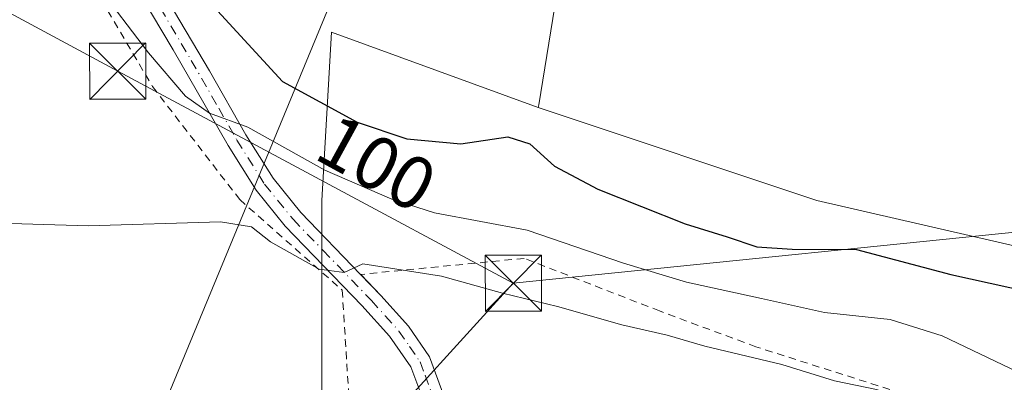
# Model space of a CAD drawing. Units: metres. Extents: x 606653 to 610077, y 4780163 to 4782531.
# Drawn here: x 607850 to 607982, y 4781049 to 4781098 of the extents above; entities that cross this region are included whole.
import ezdxf
from ezdxf.enums import TextEntityAlignment as Align

# ---------------------------------------------------------------- set-up
doc = ezdxf.new("R2010")
doc.units = ezdxf.units.M
doc.header["$MEASUREMENT"] = 0
doc.linetypes.add('DGN Style 2', pattern=[1.6480167562047852, 0.988810053722871, -0.6592067024819142])
doc.linetypes.add('DGN Style 4', pattern=[2.6384748266838614, 1.318413404963828, -0.6592067024819142, 0.001648016756204785, -0.6592067024819142])
for name, color, linetype, lineweight in [('Alambrada', 7, 'DGN Style 2', 0), ('Camino Cxs', 7, 'Continuous', 0), ('Camino eje', 30, 'DGN Style 4', 13), ('Cultivos leñosos CxS', 92, 'Continuous', 0), ('Curva de nivel maestra', 30, 'Continuous', 30), ('Curva de nivel normal', 30, 'Continuous', 0), ('Estanque Cxs', 5, 'Continuous', 0), ('Núcleo urbano CxS', 7, 'Continuous', 0), ('Prado CxS', 92, 'Continuous', 0), ('Rótulo de curva de nivel directora', 7, 'Continuous', 0), ('Tendido', 6, 'Continuous', 0), ('Torre de tendido puntual', 7, 'Continuous', 0)]:
    doc.layers.add(name, color=color, linetype=linetype, lineweight=lineweight)
doc.styles.add('Style-Arial', font='txt')

# ---------------------------------------------------------------- blocks, each defined once
blk = doc.blocks.new('5TTEND')
at = {"layer": 'Estanque Cxs', "color": 7, "linetype": 'Continuous', "lineweight": 0}
for p, q in [((-0.375, 0.3754), (0.375, -0.3746)), ((0.3720000000000001, 0.3784000000000001), (-0.3720000000000001, -0.3776))]:
    blk.add_line(p, q, dxfattribs=at)
at = {"layer": 'Estanque Cxs', "color": 7, "linetype": 'Continuous', "lineweight": 0, "flags": 128}
blk.add_lwpolyline([(-0.375, -0.3746), (0.375, -0.3746), (0.375, 0.3754), (-0.375, 0.3754), (-0.3720000000000001, -0.3776)], dxfattribs=at)

msp = doc.modelspace()

# ---------------------------------------------------------------- linework, layer by layer
at = {"layer": 'Alambrada', "color": 7, "linetype": 'DGN Style 2', "lineweight": 0}
for points in [[(607852.0100999996, 4781108.360099999, 108.9303000000073), (607858.2600999996, 4781104.020099999, 106.6674000000057), (607859.9801000003, 4781101.960100001, 108.0169000000024), (607867.6401000004, 4781089.0101, 108.0666000000056), (607879.3000999996, 4781073.9001, 112.1640999999945), (607893.0100999996, 4781061.790100001, 112.1472999999969), (607893.8901000004, 4781047.8201, 115.6251999999949)], [(607996.3701, 4781026.9301, 113.9064000000071), (607989.3501000004, 4781034.110099999, 110.4219000000012), (607980.8901000004, 4781041.2601, 112.1432000000059), (607972.5301000001, 4781046.5101, 109.9652999999962), (607948.3501000004, 4781054.210100001, 112.1125999999931), (607935.4600999998, 4781059.0001, 113.8947000000044), (607917.3501000004, 4781066.040100001, 109.4373999999953), (607895.4600999998, 4781063.890100001, 111.5745000000024)]]:
    msp.add_polyline3d(points, dxfattribs=at)
at = {"layer": 'Camino Cxs', "color": 7, "linetype": 'Continuous', "lineweight": 0}
for points in [[(607864.1801000005, 4781109.780099999, 108.4738999999972), (607875.2401000002, 4781091.110099999, 107.5627999999997), (607880.1300999997, 4781082.550100001, 109.2483999999968), (607883.7600999996, 4781076.7601, 110.0963000000047), (607887.4700999996, 4781072.190099999, 112.6282000000065), (607895.4700999996, 4781063.9001, 111.5718999999954), (607898.1901000004, 4781061.090100001, 111.2706999999937), (607901.8601000002, 4781056.9801, 111.4624999999942), (607904.6700999998, 4781052.850099999, 111.7795999999944), (607906.2801000001, 4781048.5001, 112.6692999999941), (607906.4379000004, 4781042.7841, 113.9447999999975), (607903.6409, 4781042.999299999, 115.9851000000053), (607903.5100999996, 4781047.970100001, 113.8441000000021), (607902.1801000005, 4781051.550100001, 112.3640000000014), (607899.3300999999, 4781055.6501, 111.6454999999987), (607895.6300999997, 4781059.7501, 111.6055000000051), (607885.3901000004, 4781070.340100001, 114.1475999999966), (607881.4901000002, 4781075.140100001, 111.4752000000008), (607877.7401000002, 4781081.120100001, 109.7522999999928), (607870.4101, 4781093.920100001, 111.1674999999959), (607861.8201000001, 4781108.300100001, 109.1010999999999)], [(607864.1801000005, 4781109.780099999, 108.4738999999972), (607875.2401000002, 4781091.110099999, 107.5627999999997), (607880.1300999997, 4781082.550100001, 109.2483999999968), (607883.7600999996, 4781076.7601, 110.0963000000047), (607887.4700999996, 4781072.190099999, 112.6282000000065), (607895.4700999996, 4781063.9001, 111.5718999999954), (607895.4781, 4781063.891899999, 111.569399999993)], [(607903.6409, 4781042.999299999, 115.9851000000053), (607903.5100999996, 4781047.970100001, 113.8441000000021), (607902.1801000005, 4781051.550100001, 112.3640000000014), (607899.3300999999, 4781055.6501, 111.6454999999987), (607895.6300999997, 4781059.7501, 111.6055000000051), (607885.3901000004, 4781070.340100001, 114.1475999999966), (607881.4901000002, 4781075.140100001, 111.4752000000008), (607877.7401000002, 4781081.120100001, 109.7522999999928), (607870.4101, 4781093.920100001, 111.1674999999959), (607861.8201000001, 4781108.300100001, 109.1010999999999)], [(607895.4781, 4781063.891899999, 111.569399999993), (607898.1901000004, 4781061.090100001, 111.2706999999937), (607901.8601000002, 4781056.9801, 111.4624999999942), (607904.6700999998, 4781052.850099999, 111.7795999999944), (607906.2801000001, 4781048.5001, 112.6692999999941), (607906.4379000004, 4781042.7841, 113.9447999999975)]]:
    msp.add_polyline3d(points, dxfattribs=at)
at = {"layer": 'Camino eje', "color": 30, "linetype": 'DGN Style 4', "lineweight": 13}
msp.add_polyline3d([(607867.2950999998, 4781101.850099999, 113.3764999999985), (607872.8251, 4781092.515100001, 110.4940000000061), (607876.4901000002, 4781086.1151, 107.0869999999995), (607878.9351000005, 4781081.835100001, 109.3720999999932), (607882.6250999998, 4781075.950099999, 110.6812000000064), (607886.4301000005, 4781071.265100001, 113.4728999999934), (607890.4301000005, 4781067.120100001, 114.2581000000064), (607896.9101, 4781060.420100001, 111.3362000000052), (607898.7600999996, 4781058.370100001, 111.4716999999946), (607900.5950999996, 4781056.315099999, 111.5543000000034), (607902.0201000003, 4781054.265100001, 111.6910000000062), (607903.4250999996, 4781052.200099999, 111.9603000000061), (607904.0900999998, 4781050.4101, 112.6515999999974), (607904.8951000003, 4781048.235099999, 113.2262000000046), (607905.0356999999, 4781042.892100001, 114.9784999999974)], dxfattribs=at)
at = {"layer": 'Cultivos leñosos CxS', "color": 92, "linetype": 'Continuous', "lineweight": 0, "extrusion": (0.8263232784587379, -0.1298793410327047, 0.5480156897846207), "elevation": -118572.2399698218, "flags": 128}
msp.add_lwpolyline([(4817586.682593333, 77800.62124329148), (4817493.334090909, 77801.48104899161), (4817493.000927257, 77801.51775093126)], dxfattribs=at)
at = {"layer": 'Cultivos leñosos CxS', "color": 92, "linetype": 'Continuous', "lineweight": 0}
msp.add_polyline3d([(608038.4550999999, 4781189.4266, 97.19100000000617), (608032.4709000001, 4781178.893300001, 98.25320000000647), (608024.3246999999, 4781135.436699999, 98.16920000000391), (608022.5148999998, 4781115.5189, 98.31579999999667), (608023.0438999999, 4781097.560500001, 98.98450000000594), (608018.8613, 4781097.560500001, 98.74640000000363), (607996.3624999998, 4781097.560799999, 98.61599999999453), (607987.4864999996, 4781067.1271, 98.8463000000047), (607987.3646999998, 4781066.7097, 98.89879999999539), (607956.5103000002, 4781073.779899999, 98.73949999999604), (607919.8718999998, 4781085.99, 99.02539999999863), (607919.2341, 4781086.221899999, 99.03620000000228), (607919.3057000004, 4781086.547900001, 99.0054999999993), (607934.2654999997, 4781178.691099999, 98.28630000000703), (607940.8384999996, 4781178.910900001, 98.40320000000065), (607960.5449000001, 4781187.515699999, 98.21839999999793), (607971.1391000003, 4781182.7488, 98.66169999999693), (607990.8903000001, 4781191.7753, 98.49679999999353), (608002.0469000004, 4781192.9639, 98.25149999999849), (608020.3239000002, 4781194.911400001, 96.97890000000189)], close=True, dxfattribs=at)
msp.add_polyline3d([(607919.2341, 4781086.221899999, 99.03620000000228), (607919.8718999998, 4781085.99, 99.02539999999863), (607956.5103000002, 4781073.779899999, 98.73949999999604), (607987.3646999998, 4781066.7097, 98.89879999999539), (607987.4864999996, 4781067.1271, 98.8463000000047), (607996.3624999998, 4781097.560799999, 98.61599999999453), (608018.8613, 4781097.560500001, 98.74640000000363), (608023.0438999999, 4781097.560500001, 98.98450000000594)], dxfattribs=at)
at = {"layer": 'Curva de nivel maestra', "color": 30, "linetype": 'Continuous', "lineweight": 30, "elevation": 100, "flags": 128}
msp.add_lwpolyline([(607867.2100000001, 4781109.120100001), (607885.04, 4781089.690099999), (607895, 4781084.2401), (607901.6399999997, 4781082.030099999), (607908.8700000001, 4781081.340100001), (607915.1600000003, 4781082.290100001), (607918.1200000001, 4781081.340100001), (607921.4199999999, 4781078.380100001), (607927.2000000002, 4781075.290100001), (607938.8799999999, 4781070.640100001), (607944.5, 4781068.9301), (607948.4800000006, 4781067.5801), (607953.2000000002, 4781067.290100001), (607961.8200000003, 4781067.2401), (607974.4199999999, 4781063.880100001), (607990.2000000002, 4781060.420100001)], dxfattribs=at)
at = {"layer": 'Curva de nivel normal', "color": 30, "linetype": 'Continuous', "lineweight": 0, "flags": 128}
for points, elevation in [([(607860.1200000001, 4781102.77), (607867.0899999999, 4781093.51), (607872.0599999996, 4781087.710000001), (607875.2699999996, 4781085.460000001), (607880.3700000001, 4781083.58), (607890.6799999997, 4781077.82), (607899.6600000003, 4781073.960000001), (607905.3700000001, 4781072.119999999), (607917.7300000006, 4781069.82), (607930.6399999997, 4781065.4), (607939.0800000001, 4781062.84), (607949.0999999996, 4781060.65), (607957.54, 4781058.779999999), (607966.2999999998, 4781057.850000001), (607973.2800000003, 4781055.699999999), (607983.4100000003, 4781050.84)], 105), ([(607983.9400000004, 4781036.83), (607979.8600000005, 4781041.119999999), (607971.9699999997, 4781045.859999999), (607964.4800000006, 4781048.5), (607958.8600000005, 4781049.66), (607951.8200000003, 4781051.84), (607941.5199999996, 4781054.289999999), (607936.4900000002, 4781055.779999999), (607930.3899999997, 4781057.17), (607921.8099999996, 4781059.619999999), (607914.4600000001, 4781061.4), (607906.29, 4781063.67), (607895.7599999999, 4781065.310000001), (607893.25, 4781064.140000001), (607889.9400000004, 4781064.609999999), (607883.4299999997, 4781068.26), (607880.8899999997, 4781070.27), (607876.7100000001, 4781070.930000001), (607859.04, 4781070.390000001), (607829.3700000001, 4781071.300000001)], 110)]:
    msp.add_lwpolyline(points, dxfattribs=dict(at, elevation=elevation))
at = {"layer": 'Núcleo urbano CxS', "color": 7, "linetype": 'Continuous', "lineweight": 0}
for points in [[(607919.2341, 4781086.221899999, 99.03620000000228), (607919.8718999998, 4781085.99, 99.02539999999863), (607956.5103000002, 4781073.779899999, 98.73949999999604), (607987.3646999998, 4781066.7097, 98.89879999999539), (607987.4864999996, 4781067.1271, 98.8463000000047), (607996.3624999998, 4781097.560799999, 98.61599999999453), (608018.8613, 4781097.560500001, 98.74640000000363), (608023.0438999999, 4781097.560500001, 98.98450000000594)], [(607986.7242999999, 4780999.215700001, 109.0241999999998), (607972.3428999997, 4781001.9845, 111.5160999999935), (607970.9921000004, 4781002.0977, 111.5081000000064), (607955.8759000005, 4781004.8202, 111.1172999999981), (607942.1031, 4781007.4363, 112.5954000000056), (607935.0422999999, 4781008.602499999, 112.9143999999942), (607931.1127000004, 4781009.251700001, 113.108699999997), (607917.9457, 4781011.4264, 113.6377000000066), (607906.3907000005, 4781013.845899999, 113.9372000000003), (607890.3063000003, 4781017.2141, 115.2069000000047), (607890.3049, 4781054.496099999, 111.9704000000056), (607890.3043000001, 4781073.780099999, 106.792300000001), (607891.5899, 4781096.274900001, 99.09440000000177), (607919.2341, 4781086.221899999, 99.03620000000228), (607919.8718999998, 4781085.99, 99.02539999999863), (607956.5103000002, 4781073.779899999, 98.73949999999604), (607987.3646999998, 4781066.7097, 98.89879999999539)], [(607919.2341, 4781086.221899999, 99.03620000000228), (607891.5899, 4781096.274900001, 99.09440000000177), (607890.3043000001, 4781073.780099999, 106.792300000001), (607890.3049, 4781054.496099999, 111.9704000000056), (607890.3063000003, 4781017.2141, 115.2069000000047)]]:
    msp.add_polyline3d(points, dxfattribs=at)
at = {"layer": 'Prado CxS', "color": 92, "linetype": 'Continuous', "lineweight": 0, "extrusion": (0.8263232784587379, -0.1298793410327047, 0.5480156897846207), "elevation": -118572.2399698218, "flags": 128}
msp.add_lwpolyline([(4817586.682593333, 77800.62124329148), (4817493.334090909, 77801.48104899161), (4817493.000927257, 77801.51775093126)], dxfattribs=at)
at = {"layer": 'Prado CxS', "color": 92, "linetype": 'Continuous', "lineweight": 0}
for points in [[(607934.2654999997, 4781178.691099999, 98.28630000000703), (607919.3057000004, 4781086.547900001, 99.0054999999993), (607919.2341, 4781086.221899999, 99.03620000000228), (607891.5899, 4781096.274900001, 99.09440000000177), (607890.3043000001, 4781073.780099999, 106.792300000001), (607890.3049, 4781054.496099999, 111.9704000000056), (607890.3063000003, 4781017.2141, 115.2069000000047), (607826.7213000003, 4781018.505100001, 116.0733999999939), (607824.0913000006, 4781018.479900001, 116.1405999999988), (607823.9250999996, 4781018.4737, 116.1450000000041), (607808.8750999998, 4781017.4937, 116.8093999999983), (607808.7166999998, 4781017.4793, 116.8162000000011), (607795.5667000003, 4781015.919299999, 117.4354000000021), (607795.3991, 4781015.894500001, 117.4407000000065), (607795.3044999996, 4781015.876300001, 117.4437999999936), (607783.0944999997, 4781013.316299999, 118.068299999999), (607782.9376999997, 4781013.278899999, 118.0789999999979), (607771.6776999999, 4781010.278899999, 118.5372999999963), (607771.4241000004, 4781010.199100001, 118.542100000006), (607771.2577000001, 4781010.132900001, 118.545100000003), (607767.3422999998, 4781008.436899999, 118.7062000000005)], [(607919.2341, 4781086.221899999, 99.03620000000228), (607891.5899, 4781096.274900001, 99.09440000000177), (607890.3043000001, 4781073.780099999, 106.792300000001), (607890.3049, 4781054.496099999, 111.9704000000056), (607890.3063000003, 4781017.2141, 115.2069000000047)]]:
    msp.add_polyline3d(points, dxfattribs=at)
at = {"layer": 'Tendido', "color": 6, "linetype": 'Continuous', "lineweight": 0, "extrusion": (-0.4732541378113487, -0.8775904003971982, 0.07658727162605), "elevation": -4483504.976389473, "flags": 128}
msp.add_lwpolyline([(-1734395.263210952, 344499.2929825376), (-1734310.296100175, 344499.984112468), (-1734250.251121896, 344501.8182996931)], dxfattribs=at)
at = {"layer": 'Tendido', "color": 6, "linetype": 'Continuous', "lineweight": 0, "extrusion": (-0.06915698640504117, 0.9602228408706801, 0.2705354082215738), "elevation": 4548873.88986072, "flags": 128}
msp.add_lwpolyline([(-949796.5040420508, -1278184.354735346), (-949875.8020444289, -1278193.103995017), (-949888.2401860952, -1278191.277692233)], dxfattribs=at)
at = {"layer": 'Tendido', "color": 6, "linetype": 'Continuous', "lineweight": 0, "extrusion": (0.1196042080569612, 0.1314482218013263, 0.9840813982594816), "elevation": 701280.2919625755, "flags": 128}
msp.add_lwpolyline([(2768008.115708873, -3882584.105091868), (2768008.115708873, -3882564.030065382)], dxfattribs=at)
at = {"layer": 'Tendido', "color": 6, "linetype": 'Continuous', "lineweight": 0}
msp.add_polyline3d([(607767.7599999999, 4780788.34, 149.1888999999937), (607795.3685, 4780868.310000001, 153.7829000000056), (608006.0641999999, 4781376.870800001, 165.8666999999987), (608013.6150000002, 4781461.625, 161.0038000000059), (608028.5300000003, 4781607.99, 118.4330999999947), (608056.1500000004, 4781882.74, 99.3185999999987), (608069.29, 4782016.560000001, 96.63950000000477), (608117.5499999998, 4782183.180000001, 94.06990000000224), (608117.0300000003, 4782497.140000001, 171.3420999999944), (608117.3564999999, 4782500.0724, 170.3405999999959)], dxfattribs=at)

# ---------------------------------------------------------------- block references
at = {"layer": 'Torre de tendido puntual', "color": 7, "linetype": 'Continuous', "lineweight": 0, "xscale": 10, "yscale": 10, "zscale": 10}
for p in [(607862.9787, 4781091.078700001, 108.7333999999973), (607915.8954999996, 4781062.702099999, 110.5622000000003)]:
    msp.add_blockref('5TTEND', p, dxfattribs=at)

# ---------------------------------------------------------------- texts
at = {"layer": 'Rótulo de curva de nivel directora', "color": 7, "linetype": 'Continuous', "lineweight": 0, "style": 'Style-Arial'}
msp.add_text('100', height=7.000000000000002, rotation=331.3129825919409, dxfattribs=at).set_placement((607897.635184394, 4781078.777788605), align=Align.MIDDLE_CENTER)

doc.saveas('drawing.dxf')
